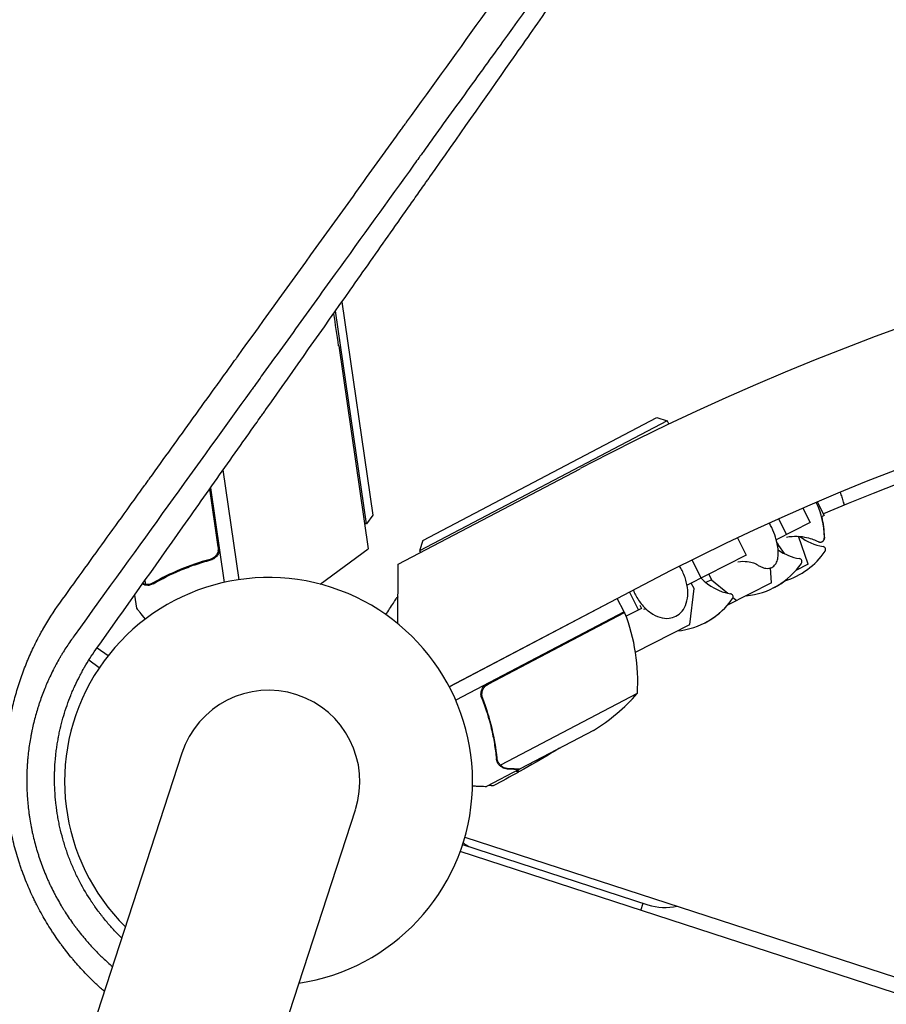
# Model space of a CAD drawing. Units: millimetres. Extents: x -9677 to 9198, y -7721 to 10867.
# Drawn here: x 1219 to 1449, y 6374 to 6635 of the extents above; entities that cross this region are included whole.
import ezdxf

# ---------------------------------------------------------------- set-up
doc = ezdxf.new("R2010")
doc.units = ezdxf.units.MM
doc.header["$LTSCALE"] = 20
doc.linetypes.add('HIDDEN', pattern=[9.525, 6.35, -3.175])
doc.layers.add('2d', color=230, linetype='Continuous')
doc.layers.add('EN-Free_Space_Hatch', color=10, linetype='HIDDEN')

msp = doc.modelspace()

# ---------------------------------------------------------------- hatches: boundary and pattern name
at = {"layer": 'EN-Free_Space_Hatch'}
h = msp.add_hatch(dxfattribs=at)
h.set_pattern_fill('ANSI31', color=256, scale=100)
h.set_pattern_definition([(274.8466, (1313.8, 4770.08), (316.365, 26.825), [])])
edge = h.paths.add_edge_path()
edge.add_arc((1313.8, 4770.08), 500, 0, 360)
edge = h.paths.add_edge_path()
edge.add_line((8543.8, 8048.62), (8043.12, 6651.31))
edge.add_ellipse((6160.34, 7325.96), major_axis=(-2000, 0), ratio=1, start_angle=135.88167, end_angle=160.28619, ccw=False)
edge.add_ellipse((5070.36, 8427.74), major_axis=(-3549.64, 0), ratio=1, start_angle=118.35697, end_angle=135.36203, ccw=False)
edge.add_line((6756.31, 5304.03), (6571.79, 4736.13))
edge.add_ellipse((5620.73, 5045.14), major_axis=(-1000, 0), ratio=1, start_angle=-18, end_angle=162, ccw=False)
edge.add_line((4669.67, 5354.16), (4861.06, 5943.2))
edge.add_ellipse((6784.7, 5318.17), major_axis=(-2022.63, 0), ratio=1, start_angle=308.80332, end_angle=342, ccw=False)
edge.add_ellipse((6457.19, 5725.46), major_axis=(-1500, 0), ratio=1, start_angle=296.98314, end_angle=308.80332, ccw=False)
edge.add_ellipse((5322.87, 7953.31), major_axis=(-1000, 0), ratio=1, start_angle=116.98314, end_angle=160.28619)
edge.add_line((6264.26, 7615.99), (6661.02, 8723.26))
edge.add_ellipse((7602.41, 8385.94), major_axis=(-1000, 0), ratio=1, start_angle=160.28619, end_angle=340.28619, ccw=False)
edge = h.paths.add_edge_path()
edge.add_line((-5683.85, 7547.21), (-4912.9, 6799.3))
edge.add_line((-4912.9, 6799.3), (-4600.6, 6799.3))
edge.add_ellipse((-4600.6, 5799.3), major_axis=(-1000, 0), ratio=1, start_angle=90, end_angle=270, ccw=False)
edge.add_line((-4600.6, 4799.3), (-4912.9, 4799.3))
edge.add_ellipse((-4912.9, 6799.3), major_axis=(-2000, 0), ratio=1, start_angle=45.86954, end_angle=90, ccw=False)
edge.add_line((-6305.49, 5363.79), (-7076.44, 6111.69))
edge.add_ellipse((-6380.15, 6829.45), major_axis=(-1000, 0), ratio=1, start_angle=-134.13046, end_angle=45.86954, ccw=False)
edge = h.paths.add_edge_path()
edge.add_arc((-6137.51, 698.77), 1000, 36, 126)
edge.add_line((-6725.29, 1507.79), (-8215.29, 425.24))
edge.add_arc((-7627.5, -383.77), 1000, 126, 216)
edge.add_line((-8436.52, -971.56), (-8191.94, -1308.19))
edge.add_arc((-7382.92, -720.4), 1000, 216, 306)
edge.add_line((-6795.14, -1529.42), (-5305.14, -446.88))
edge.add_arc((-5892.93, 362.14), 1000, 306, 396)
edge.add_line((-5083.91, 949.93), (-5328.49, 1286.56))

# ---------------------------------------------------------------- linework, layer by layer
at = {"layer": '2d'}
for p, q in [((1304.74, 6560.23), (1312.97, 6503.79)), ((1311.28, 6501.52), (1303.07, 6557.85)), ((1303.92, 6548.64), (1311.76, 6494.85)), ((1390.87, 6528.75), (1325.35, 6494.36)), ((1326.19, 6497.06), (1388.17, 6529.6)), ((1388.17, 6529.6), (1390.87, 6528.75)), ((1390.87, 6528.75), (1391.33, 6527.88)), ((1277.57, 6486.7), (1273.33, 6515.74)), ((1277.57, 6486.7), (1273.34, 6515.75)), ((1319.67, 6490.81), (1367.8, 6516.09)), ((1272.06, 6495.39), (1269.81, 6510.77)), ((1269.98, 6511.01), (1273.63, 6485.98)), ((1249.53, 6507.46), (1249.53, 6507.46)), ((1430.58, 6507.27), (1432.4, 6503.7)), ((1430.59, 6507.27), (1432.41, 6503.7)), ((1426.8, 6505.63), (1428.74, 6501.83)), ((1246.8, 6503.67), (1246.8, 6503.67)), ((1312.97, 6503.79), (1311.28, 6501.52)), ((1428.74, 6501.83), (1419.76, 6497.25)), ((1420.38, 6502.79), (1422.49, 6498.65)), ((1432.41, 6503.7), (1431.76, 6503.37)), ((1311.28, 6501.52), (1310.79, 6501.45)), ((1326.19, 6497.06), (1325.35, 6494.36)), ((1409.49, 6497.78), (1411.82, 6493.21)), ((1428.17, 6490.77), (1425.68, 6498.18)), ((1299.04, 6485.51), (1311.76, 6494.85)), ((1325.35, 6494.36), (1325.58, 6493.92)), ((1419.95, 6496.52), (1420.35, 6495.72)), ((1420.35, 6495.72), (1420.13, 6495.61)), ((1420.35, 6495.72), (1421.85, 6493.61)), ((1268.94, 6491.81), (1270.43, 6492.02)), ((1411.82, 6493.21), (1396.15, 6485.22)), ((1397.42, 6491.94), (1399.87, 6487.12)), ((1319.59, 6475.04), (1319.67, 6490.81)), ((1418.5, 6485.84), (1418.23, 6489.82)), ((1428.17, 6490.77), (1424.93, 6489.11)), ((1424.99, 6489.19), (1425.01, 6489.16)), ((1252.6, 6486.45), (1252.74, 6485.46)), ((1402.64, 6486.7), (1401.14, 6485.94)), ((1401.9, 6488.16), (1402.64, 6486.7)), ((1402.64, 6486.7), (1406.95, 6483.11)), ((1253.75, 6485.24), (1253.75, 6485.24)), ((1384.59, 6485.37), (1333.18, 6458.37)), ((1396.84, 6474.8), (1398, 6484.34)), ((1398, 6484.34), (1397.26, 6485.79)), ((1418.5, 6485.84), (1406.69, 6479.82)), ((1249.87, 6482.6), (1250.37, 6479.19)), ((1333.18, 6458.37), (1377.67, 6481.73)), ((1379.53, 6478.19), (1377.67, 6481.73)), ((1380.86, 6483.42), (1383.28, 6478.67)), ((1408.3, 6481.99), (1409.3, 6481.15)), ((1384.12, 6479.1), (1380, 6477)), ((1383.67, 6479.98), (1384.12, 6479.1)), ((1379.53, 6478.19), (1334.9, 6454.76)), ((1343.45, 6459.02), (1379.62, 6478.01)), ((1382.47, 6467.48), (1396.84, 6474.8)), ((1240.01, 6468.69), (1242.88, 6466.6)), ((1240.53, 6463.37), (1237.77, 6465.38)), ((1342.38, 6454.39), (1341.68, 6455.72)), ((1382.97, 6456.56), (1346.77, 6437.55)), ((1381.22, 6454.61), (1381.21, 6454.65)), ((1371.35, 6446.78), (1351.95, 6436.6)), ((1262.4, 6440.73), (928.04, 5411.69)), ((1346.18, 6438.33), (1346.18, 6438.33)), ((1351.77, 6436.51), (1343.09, 6431.95)), ((1351.77, 6436.51), (1351.71, 6436.61)), ((973.98, 5396.76), (1308.33, 6425.8)), ((1337.31, 6418.49), (2264.66, 6117.18)), ((1336.72, 6416.58), (1385.77, 6400.64)), ((2263.42, 6113.38), (1336.07, 6414.69)), ((1383.9, 6399.15), (1384.51, 6401.05))]:
    msp.add_line(p, q, dxfattribs=at)
for centre, radius, start, end in [((1684.94, 5912.32), 682, 26.28911, 117.71089), ((1685.19, 5913.08), 646.44, 26.28911, 117.71089), ((629.04, 6450.32), 682, 8.28911, 9.01719), ((1684.32, 5910.4), 645, 72.76361, 113.00779), ((1412.49, 6498.04), 20, 359.6817, 27.0794), ((1412.5, 6498.05), 20, 359.6706, 15.463), ((1400.48, 6491.92), 20, 13.586, 29.2264), ((1434.51, 6509.26), 14, 232.5004, 260.3391), ((1428.24, 6506.07), 14, 235.258, 260.3391), ((1416.2, 6505.54), 20, 286.8681, 325.5061), ((1432.03, 6494.67), 0.8, 325.5061, 80.3391), ((1425.76, 6491.48), 0.8, 325.5061, 80.3391), ((1409.93, 6502.35), 20, 275.4348, 325.5061), ((1285.37, 6433.27), 54, 278.5656, 225.4344), ((1410, 6496.77), 14, 223.6015, 260.3391), ((1409.96, 6502.36), 20, 296.9545, 307.0857), ((1391.7, 6493.06), 20, 275.4348, 325.5061), ((1407.52, 6482.18), 0.8, 325.5061, 80.3391), ((1391.75, 6493.09), 20, 296.913, 318.5652), ((1376.89, 6476.76), 3, 21.2272, 24.5088), ((1333.08, 6459.75), 50, 356.3503, 21.2272), ((1285.37, 6433.27), 24.15, 342, 162), ((1345.35, 6489.5), 50, 301.3243, 318.8002), ((1340.43, 6420.63), 5, 224.8567, 252), ((1390.4, 6414.91), 15, 252, 281.9264)]:
    msp.add_arc(centre, radius, start, end, dxfattribs=at)
for points, knots in [([(1230.1, 6480.51), (1234.03, 6485.95), (1237.97, 6491.42), (1243.91, 6499.67), (1246.89, 6503.8), (1250.38, 6508.64), (1252.12, 6511.06), (1253, 6512.27), (1253.43, 6512.87), (1253.65, 6513.18), (1253.76, 6513.33), (1253.81, 6513.39), (1253.84, 6513.44), (1253.86, 6513.46), (1257.71, 6518.81), (1261.57, 6524.16), (1267.38, 6532.22), (1270.29, 6536.26), (1273.7, 6540.98), (1275.41, 6543.35), (1276.26, 6544.53), (1276.69, 6545.12), (1276.9, 6545.42), (1277.01, 6545.57), (1277.05, 6545.63), (1277.08, 6545.67), (1277.1, 6545.69), (1284.48, 6555.93), (1291.91, 6566.23), (1303.11, 6581.77), (1306.86, 6586.96), (1312.49, 6594.77), (1315.31, 6598.68), (1318.6, 6603.25), (1320.25, 6605.53), (1321.08, 6606.67), (1321.49, 6607.25), (1321.7, 6607.53), (1321.8, 6607.67), (1321.85, 6607.75), (1321.87, 6607.78), (1321.89, 6607.8), (1321.89, 6607.81), (1328.91, 6617.53), (1335.94, 6627.29), (1346.53, 6641.96), (1350.06, 6646.86), (1355.37, 6654.21), (1358.02, 6657.89), (1361.12, 6662.18), (1362.67, 6664.33), (1363.44, 6665.4), (1363.83, 6665.94), (1364.02, 6666.2), (1364.12, 6666.34), (1364.16, 6666.4), (1364.19, 6666.43), (1364.2, 6666.45), (1377.44, 6684.81), (1390.71, 6703.19), (1403.91, 6721.48)], [0, 0, 0, 0, 0.0625, 0.0625, 0.09375, 0.109375, 0.117188, 0.121094, 0.123047, 0.124023, 0.124512, 0.124756, 0.124756, 0.125, 0.125, 0.1875, 0.1875, 0.21875, 0.234375, 0.242188, 0.246094, 0.248047, 0.249023, 0.249512, 0.249756, 0.249756, 0.25, 0.25, 0.375, 0.375, 0.4375, 0.4375, 0.46875, 0.484375, 0.492187, 0.496094, 0.498047, 0.499023, 0.499512, 0.499756, 0.499878, 0.499878, 0.5, 0.5, 0.625, 0.625, 0.6875, 0.6875, 0.71875, 0.734375, 0.742187, 0.746094, 0.748047, 0.749023, 0.749512, 0.749756, 0.749756, 0.75, 0.75, 1, 1, 1, 1]), ([(1406.3, 6710.89), (1399.97, 6702.12), (1393.59, 6693.27), (1383.86, 6679.78), (1380.55, 6675.2), (1375.57, 6668.3), (1373.08, 6664.84), (1370.16, 6660.8), (1368.7, 6658.78), (1367.97, 6657.76), (1367.61, 6657.26), (1367.42, 6657), (1367.33, 6656.88), (1367.29, 6656.82), (1367.27, 6656.79), (1367.25, 6656.77), (1360.94, 6648.01), (1354.29, 6638.8), (1343.78, 6624.23), (1340.19, 6619.24), (1334.66, 6611.58), (1332.8, 6608.99), (1329.96, 6605.06), (1328.54, 6603.09), (1326.86, 6600.76), (1326.02, 6599.59), (1325.59, 6599), (1325.38, 6598.71), (1325.28, 6598.56), (1325.23, 6598.5), (1325.2, 6598.46), (1325.18, 6598.43), (1324.76, 6597.85), (1324.35, 6597.28), (1323.94, 6596.71)], [0.0027235, 0.0027235, 0.0027235, 0.0027235, 0.125, 0.125, 0.1875, 0.1875, 0.21875, 0.234375, 0.2421875, 0.2460938, 0.2480469, 0.2490234, 0.2495117, 0.2497559, 0.2497559, 0.25, 0.25, 0.375, 0.375, 0.4375, 0.4375, 0.46875, 0.46875, 0.484375, 0.4921875, 0.4960938, 0.4980469, 0.4990234, 0.4995117, 0.4997559, 0.4997559, 0.5, 0.5, 0.5069318, 0.5069318, 0.5069318, 0.5069318]), ([(1239.65, 6468.18), (1247.49, 6479.23), (1255.16, 6490.06), (1266.41, 6505.96), (1270.12, 6511.2), (1275.62, 6518.98), (1278.35, 6522.85), (1281.52, 6527.32), (1283.09, 6529.55), (1283.88, 6530.66), (1284.27, 6531.22), (1284.47, 6531.5), (1284.56, 6531.63), (1284.61, 6531.69), (1284.63, 6531.73), (1284.65, 6531.75), (1292.3, 6542.58), (1299.73, 6553.12), (1310.58, 6568.51), (1314.15, 6573.58), (1319.42, 6581.07), (1322.04, 6584.8), (1325.06, 6589.09), (1326.57, 6591.23), (1327.32, 6592.3), (1327.69, 6592.83), (1327.88, 6593.1), (1327.97, 6593.23), (1328.01, 6593.29), (1328.04, 6593.33), (1328.05, 6593.34), (1335.42, 6603.83), (1342.57, 6614.01), (1352.98, 6628.86), (1356.4, 6633.74), (1361.45, 6640.96), (1363.95, 6644.55), (1366.85, 6648.69), (1368.28, 6650.74), (1369, 6651.77), (1369.36, 6652.28), (1369.54, 6652.54), (1369.63, 6652.67), (1369.67, 6652.73), (1369.69, 6652.76), (1369.7, 6652.78), (1369.71, 6652.78), (1383.91, 6673.11), (1397.12, 6692.12), (1409.43, 6709.89)], [0, 0, 0, 0, 0.125, 0.125, 0.1875, 0.1875, 0.21875, 0.234375, 0.242188, 0.246094, 0.248047, 0.249023, 0.249512, 0.249756, 0.249756, 0.25, 0.25, 0.375, 0.375, 0.4375, 0.4375, 0.46875, 0.484375, 0.492188, 0.496094, 0.498047, 0.499023, 0.499512, 0.499756, 0.499756, 0.5, 0.5, 0.625, 0.625, 0.6875, 0.6875, 0.71875, 0.734375, 0.742187, 0.746094, 0.748047, 0.749023, 0.749512, 0.749756, 0.749878, 0.749878, 0.75, 0.75, 1, 1, 1, 1]), ([(1323.94, 6596.71), (1316.98, 6587.06), (1309.99, 6577.36), (1299.27, 6562.49), (1295.55, 6557.33), (1289.97, 6549.59), (1287.17, 6545.72), (1283.91, 6541.19), (1282.28, 6538.93), (1281.46, 6537.8), (1281.06, 6537.23), (1280.85, 6536.95), (1280.75, 6536.81), (1280.7, 6536.74), (1280.68, 6536.71), (1280.66, 6536.69), (1280.65, 6536.68), (1273.78, 6527.15), (1266.47, 6517.01), (1250.91, 6495.42), (1242.66, 6483.98), (1233.92, 6471.85)], [0.5069318, 0.5069318, 0.5069318, 0.5069318, 0.625, 0.625, 0.6875, 0.6875, 0.71875, 0.734375, 0.7421875, 0.7460937, 0.7480469, 0.7490234, 0.7495117, 0.7497559, 0.7498779, 0.7498779, 0.75, 0.75, 0.875, 0.875, 1, 1, 1, 1]), ([(1436.65, 6509.83), (1436.8, 6509.41), (1436.95, 6508.99), (1437.23, 6508.13), (1437.37, 6507.69), (1437.59, 6506.97), (1437.66, 6506.68), (1437.74, 6506.4)], [0.0015469, 0.0015469, 0.0015469, 0.0015469, 0.002911662, 0.002911662, 0.004381208, 0.004381208, 0.005335968, 0.005335968, 0.005335968, 0.005335968]), ([(1418.59, 6489.96), (1418.95, 6490.15), (1419.27, 6490.43), (1419.76, 6491.1), (1419.94, 6491.49), (1420.19, 6492.34), (1420.26, 6492.81), (1420.31, 6493.8), (1420.29, 6494.33), (1420.17, 6495.44), (1420.07, 6496.02), (1419.92, 6496.62)], [3.356684, 3.356684, 3.356684, 3.356684, 3.569322, 3.569322, 3.78196, 3.78196, 3.994597, 3.994597, 4.207235, 4.207235, 4.419873, 4.419873, 4.419873, 4.419873]), ([(1422.47, 6497.99), (1423.47, 6498.17), (1424.42, 6498.22), (1426.22, 6498.17), (1427.05, 6498.04), (1428.46, 6497.73), (1429.05, 6497.54), (1430.06, 6497.16), (1430.47, 6496.96), (1430.83, 6496.78)], [4.7568341, 4.7568341, 4.7568341, 4.7568341, 4.7930205, 4.7930205, 4.8333362, 4.8333362, 4.8736519, 4.8736519, 4.9139677, 4.9139677, 4.9139677, 4.9139677]), ([(1430.83, 6496.78), (1430.88, 6496.76), (1430.93, 6496.73), (1431.04, 6496.69), (1431.1, 6496.67), (1431.23, 6496.64), (1431.31, 6496.63), (1431.46, 6496.63), (1431.54, 6496.63), (1431.71, 6496.67), (1431.8, 6496.7), (1431.88, 6496.74)], [1.3692176, 1.3692176, 1.3692176, 1.3692176, 1.4095334, 1.4095334, 1.4498491, 1.4498491, 1.4901648, 1.4901648, 1.5304806, 1.5304806, 1.5707963, 1.5707963, 1.5707963, 1.5707963]), ([(1431.88, 6496.74), (1431.99, 6496.8), (1432.09, 6496.87), (1432.25, 6497.04), (1432.3, 6497.13), (1432.39, 6497.31), (1432.41, 6497.39), (1432.45, 6497.55), (1432.47, 6497.63), (1432.48, 6497.78), (1432.49, 6497.85), (1432.49, 6497.93)], [1.5707963, 1.5707963, 1.5707963, 1.5707963, 1.6263892, 1.6263892, 1.6819821, 1.6819821, 1.737575, 1.737575, 1.7931678, 1.7931678, 1.8487607, 1.8487607, 1.8487607, 1.8487607]), ([(1432.5, 6497.93), (1432.5, 6497.86), (1432.5, 6497.78), (1432.48, 6497.63), (1432.47, 6497.56), (1432.43, 6497.4), (1432.4, 6497.31), (1432.32, 6497.14), (1432.26, 6497.05), (1432.11, 6496.88), (1432.01, 6496.8), (1431.9, 6496.75)], [1.2941474, 1.2941474, 1.2941474, 1.2941474, 1.3494772, 1.3494772, 1.404807, 1.404807, 1.4601368, 1.4601368, 1.5154665, 1.5154665, 1.5707963, 1.5707963, 1.5707963, 1.5707963]), ([(1272.03, 6494.38), (1271.98, 6494.1), (1271.89, 6493.84), (1271.69, 6493.46), (1271.62, 6493.34), (1271.46, 6493.11), (1271.37, 6493), (1271.08, 6492.7), (1270.86, 6492.52), (1270.39, 6492.24), (1270.13, 6492.13), (1269.86, 6492.06)], [0.001013661, 0.001013661, 0.001013661, 0.001013661, 0.001852653, 0.001852653, 0.002272148, 0.002272148, 0.002691644, 0.002691644, 0.003530636, 0.003530636, 0.004369628, 0.004369628, 0.004369628, 0.004369628]), ([(1272.28, 6495.24), (1272.31, 6495.06), (1272.32, 6494.88), (1272.3, 6494.51), (1272.28, 6494.33), (1272.2, 6493.97), (1272.14, 6493.8), (1272, 6493.46), (1271.91, 6493.3), (1271.71, 6492.99), (1271.59, 6492.85), (1271.34, 6492.59), (1271.2, 6492.47), (1270.91, 6492.26), (1270.75, 6492.17), (1270.42, 6492.01), (1270.25, 6491.95), (1270.07, 6491.91)], [0, 0, 0, 0, 0.000547172, 0.000547172, 0.001094344, 0.001094344, 0.001641516, 0.001641516, 0.002188688, 0.002188688, 0.00273586, 0.00273586, 0.003283032, 0.003283032, 0.003830204, 0.003830204, 0.004377377, 0.004377377, 0.004377377, 0.004377377]), ([(1272.03, 6494.38), (1271.98, 6494.1), (1271.89, 6493.84), (1271.69, 6493.46), (1271.62, 6493.34), (1271.46, 6493.11), (1271.37, 6493), (1271.11, 6492.73), (1270.93, 6492.58), (1270.73, 6492.45)], [0.001013661, 0.001013661, 0.001013661, 0.001013661, 0.001852653, 0.001852653, 0.002272148, 0.002272148, 0.002691644, 0.002691644, 0.003402455, 0.003402455, 0.003402455, 0.003402455]), ([(1269.86, 6492.06), (1267.06, 6491.32), (1264.43, 6490.41), (1259.41, 6488.32), (1257.04, 6487.13), (1254.79, 6485.82)], [0, 0, 0, 0, 0.00859307, 0.00859307, 0.01718614, 0.01718614, 0.01718614, 0.01718614]), ([(1254.83, 6485.61), (1257.09, 6486.93), (1259.49, 6488.13), (1263.29, 6489.72), (1264.6, 6490.22), (1266.61, 6490.9), (1267.3, 6491.12), (1268.68, 6491.53), (1269.37, 6491.72), (1270.07, 6491.91)], [0, 0, 0, 0, 0.00869705, 0.00869705, 0.01304558, 0.01304558, 0.01521984, 0.01521984, 0.01739411, 0.01739411, 0.01739411, 0.01739411]), ([(1409.54, 6491.44), (1410.51, 6491.59), (1411.38, 6491.58), (1412.79, 6491.42), (1413.33, 6491.27), (1414.1, 6491.01), (1414.34, 6490.89), (1414.54, 6490.78), (1414.57, 6490.76), (1414.59, 6490.75)], [3.0684808, 3.0684808, 3.0684808, 3.0684808, 3.2030803, 3.2030803, 3.3413697, 3.3413697, 3.4796591, 3.4796591, 3.553588, 3.553588, 3.553588, 3.553588]), ([(1393.16, 6477.01), (1393.8, 6477.34), (1394.37, 6477.8), (1395.31, 6478.97), (1395.68, 6479.69), (1396.2, 6481.3), (1396.33, 6482.22), (1396.33, 6484.14), (1396.2, 6485.16), (1395.68, 6487.18), (1395.29, 6488.18), (1394.6, 6489.53), (1394.38, 6489.92), (1394.14, 6490.29)], [3.471963, 3.471963, 3.471963, 3.471963, 3.764813, 3.764813, 4.069477, 4.069477, 4.392273, 4.392273, 4.722085, 4.722085, 5.052289, 5.052289, 5.19029, 5.19029, 5.19029, 5.19029]), ([(1414.57, 6490.76), (1414.84, 6490.57), (1415.11, 6490.4), (1415.66, 6490.11), (1415.93, 6489.99), (1416.47, 6489.8), (1416.75, 6489.74), (1417.29, 6489.67), (1417.56, 6489.68), (1418.09, 6489.76), (1418.35, 6489.84), (1418.59, 6489.96)], [2.6652367, 2.6652367, 2.6652367, 2.6652367, 2.8035262, 2.8035262, 2.9418156, 2.9418156, 3.080105, 3.080105, 3.2183945, 3.2183945, 3.3566839, 3.3566839, 3.3566839, 3.3566839]), ([(1252.48, 6485.33), (1252.33, 6485.37), (1252.2, 6485.42), (1252.03, 6485.5), (1251.99, 6485.52), (1251.95, 6485.53)], [0, 0, 0, 0, 0.25, 0.25, 0.3217418, 0.3217418, 0.3217418, 0.3217418]), ([(1253.39, 6485.21), (1253.19, 6485.2), (1253.01, 6485.22), (1252.7, 6485.27), (1252.57, 6485.3), (1252.48, 6485.33)], [0.000526185, 0.000526185, 0.000526185, 0.000526185, 0.001315456, 0.001315456, 0.002104727, 0.002104727, 0.002104727, 0.002104727]), ([(1253.39, 6485.21), (1253.19, 6485.2), (1253.01, 6485.22), (1252.75, 6485.26), (1252.66, 6485.28), (1252.58, 6485.3)], [0.000526185, 0.000526185, 0.000526185, 0.000526185, 0.001315456, 0.001315456, 0.001853172, 0.001853172, 0.001853172, 0.001853172]), ([(1253.69, 6485.44), (1253.53, 6485.42), (1253.37, 6485.41), (1253.06, 6485.42), (1252.9, 6485.43), (1252.74, 6485.46)], [0.001328787, 0.001328787, 0.001328787, 0.001328787, 0.001872455, 0.001872455, 0.002416124, 0.002416124, 0.002416124, 0.002416124]), ([(1381.88, 6483.95), (1382.05, 6483.51), (1382.25, 6483.07), (1382.96, 6481.7), (1383.56, 6480.8), (1384.91, 6479.22), (1385.66, 6478.53), (1387.25, 6477.41), (1388.09, 6476.99), (1389.76, 6476.49), (1390.6, 6476.4), (1392.02, 6476.56), (1392.62, 6476.73), (1393.16, 6477.01)], [1.762168, 1.762168, 1.762168, 1.762168, 1.910696, 1.910696, 2.240581, 2.240581, 2.570811, 2.570811, 2.900481, 2.900481, 3.22214, 3.22214, 3.471963, 3.471963, 3.471963, 3.471963]), ([(1316.42, 6477.45), (1316.76, 6477.98), (1317.09, 6478.48), (1317.77, 6479.53), (1318.11, 6480.06), (1318.55, 6480.74), (1318.69, 6480.95), (1318.92, 6481.31), (1319.02, 6481.47), (1319.19, 6481.72), (1319.26, 6481.82), (1319.32, 6481.93), (1319.34, 6481.95), (1319.37, 6481.99), (1319.37, 6482), (1319.38, 6482.02), (1319.39, 6482.03), (1319.4, 6482.04), (1319.4, 6482.05), (1319.4, 6482.05)], [0.00451475, 0.00451475, 0.00451475, 0.00451475, 0.00757315, 0.00757315, 0.01135972, 0.01135972, 0.013253, 0.013253, 0.01514629, 0.01514629, 0.01703958, 0.01703958, 0.01798622, 0.01798622, 0.01893286, 0.01893286, 0.02271944, 0.02271944, 0.03029258, 0.03029258, 0.03029258, 0.03029258]), ([(1216.18, 6445.09), (1216.25, 6445.61), (1216.37, 6446.51), (1216.53, 6447.59), (1216.64, 6448.25), (1216.69, 6448.54), (1216.72, 6448.72), (1216.74, 6448.82), (1216.89, 6449.66), (1217.1, 6450.77), (1217.38, 6452.06), (1217.53, 6452.71), (1217.59, 6452.98), (1217.63, 6453.17), (1217.65, 6453.26), (1217.85, 6454.08), (1218.12, 6455.16), (1218.47, 6456.42), (1218.65, 6457.04), (1218.74, 6457.36), (1218.78, 6457.49), (1218.81, 6457.58), (1218.82, 6457.62), (1219.25, 6459.06), (1219.71, 6460.44), (1220.45, 6462.49), (1220.84, 6463.5), (1221.32, 6464.68), (1221.56, 6465.27), (1221.69, 6465.56), (1221.74, 6465.69), (1221.78, 6465.77), (1221.79, 6465.82), (1222.37, 6467.16), (1222.96, 6468.45), (1223.91, 6470.36), (1224.4, 6471.3), (1224.99, 6472.4), (1225.29, 6472.95), (1225.45, 6473.22), (1225.51, 6473.33), (1225.55, 6473.41), (1225.58, 6473.45), (1226.97, 6475.91), (1228.47, 6478.25), (1230.1, 6480.51)], [0.7236899, 0.7236899, 0.7236899, 0.7236899, 0.734375, 0.7421875, 0.7460938, 0.7480469, 0.7480469, 0.75, 0.75, 0.765625, 0.7734375, 0.7773438, 0.7792969, 0.7792969, 0.78125, 0.78125, 0.796875, 0.8046875, 0.8085938, 0.8105469, 0.8115234, 0.8115234, 0.8125, 0.8125, 0.84375, 0.84375, 0.859375, 0.8671875, 0.8710937, 0.8730469, 0.8740234, 0.8740234, 0.875, 0.875, 0.90625, 0.90625, 0.921875, 0.9296875, 0.9335937, 0.9355469, 0.9365234, 0.9365234, 0.9375, 0.9375, 1, 1, 1, 1]), ([(1250.37, 6479.19), (1250.37, 6479.19), (1250.45, 6479.1), (1250.68, 6478.8), (1250.77, 6478.68), (1250.95, 6478.46), (1251.04, 6478.34), (1251.15, 6478.21), (1251.22, 6478.12), (1251.26, 6478.07), (1251.66, 6477.57), (1252.12, 6476.98), (1252.69, 6476.26)], [0.5, 0.5, 0.5, 0.5, 0.625, 0.625, 0.6875, 0.6875, 0.71875, 0.734375, 0.734375, 0.75, 0.75, 0.8964562, 0.8964562, 0.8964562, 0.8964562]), ([(1233.92, 6471.85), (1233.26, 6470.95), (1232.6, 6470), (1231.63, 6468.52), (1231.31, 6468.02), (1230.83, 6467.24), (1230.59, 6466.85), (1230.32, 6466.39), (1230.19, 6466.16), (1230.13, 6466.06), (1230.09, 6465.99), (1230.07, 6465.96), (1229.75, 6465.41), (1229.46, 6464.89), (1229.03, 6464.1), (1228.82, 6463.7), (1228.57, 6463.23), (1228.45, 6462.99), (1228.39, 6462.87), (1228.36, 6462.81), (1228.35, 6462.79), (1228.34, 6462.77), (1228.34, 6462.76), (1228.02, 6462.14), (1227.74, 6461.56), (1227.35, 6460.74), (1227.23, 6460.47), (1227.05, 6460.09), (1226.97, 6459.9), (1226.87, 6459.68), (1226.83, 6459.57), (1226.81, 6459.53), (1226.79, 6459.5), (1226.79, 6459.49), (1226.32, 6458.41), (1225.87, 6457.31), (1225.22, 6455.57), (1225.01, 6454.98), (1224.7, 6454.08), (1224.55, 6453.62), (1224.38, 6453.07), (1224.29, 6452.8), (1224.25, 6452.68), (1224.23, 6452.6), (1224.22, 6452.56), (1223.83, 6451.32), (1223.49, 6450.09), (1223.04, 6448.22), (1222.9, 6447.6), (1222.7, 6446.66), (1222.6, 6446.19), (1222.49, 6445.64), (1222.45, 6445.4), (1222.42, 6445.24), (1222.41, 6445.16), (1222.17, 6443.85), (1221.97, 6442.58), (1221.74, 6440.64), (1221.64, 6439.67), (1221.55, 6438.67), (1221.51, 6438.01), (1221.48, 6437.67), (1221.38, 6435.98), (1221.35, 6434.63), (1221.35, 6432.62), (1221.37, 6431.95), (1221.41, 6430.63), (1221.44, 6429.97), (1221.57, 6427.99), (1221.7, 6426.66), (1221.91, 6424.96), (1221.96, 6424.62), (1222.06, 6423.94), (1222.11, 6423.6), (1222.27, 6422.6), (1222.45, 6421.6), (1222.65, 6420.6), (1222.78, 6419.95), (1222.86, 6419.61), (1223.08, 6418.61), (1223.4, 6417.28), (1223.86, 6415.63), (1224.21, 6414.48), (1224.36, 6413.99), (1224.47, 6413.66), (1224.52, 6413.49), (1225, 6412.03), (1225.47, 6410.74), (1226.22, 6408.85), (1226.62, 6407.9), (1227.1, 6406.82), (1227.35, 6406.28), (1227.46, 6406.05), (1227.53, 6405.89), (1227.57, 6405.82), (1227.89, 6405.13), (1228.34, 6404.23), (1228.88, 6403.19), (1229.16, 6402.66), (1229.31, 6402.41), (1229.38, 6402.28), (1229.41, 6402.22), (1229.43, 6402.18), (1229.44, 6402.17), (1229.8, 6401.52), (1230.15, 6400.91), (1230.66, 6400.05), (1230.92, 6399.62), (1231.22, 6399.14), (1231.37, 6398.91), (1231.43, 6398.81), (1231.47, 6398.74), (1231.49, 6398.71), (1232.22, 6397.57), (1232.98, 6396.46), (1233.88, 6395.22), (1234, 6395.06), (1234.11, 6394.91), (1234.14, 6394.87), (1234.15, 6394.86), (1234.18, 6394.81), (1234.25, 6394.72), (1234.49, 6394.4), (1234.73, 6394.09), (1235.31, 6393.34), (1235.72, 6392.82), (1236.39, 6392.01), (1236.62, 6391.74), (1236.89, 6391.42), (1236.92, 6391.39), (1236.96, 6391.34), (1236.97, 6391.32), (1237, 6391.29), (1237.06, 6391.22), (1237.23, 6391.03), (1237.79, 6390.38), (1238.75, 6389.32), (1239.88, 6388.15), (1240.7, 6387.33), (1241.12, 6386.92), (1241.33, 6386.72), (1241.44, 6386.62), (1241.49, 6386.57), (1241.52, 6386.55), (1241.53, 6386.53), (1242.35, 6385.76), (1243.18, 6385), (1244.05, 6384.26)], [0, 0, 0, 0, 0.03125, 0.03125, 0.046875, 0.046875, 0.0546875, 0.0585937, 0.0605469, 0.0615234, 0.0615234, 0.0625, 0.0625, 0.078125, 0.078125, 0.0859375, 0.0898437, 0.0917969, 0.0927734, 0.0932617, 0.0935059, 0.0935059, 0.09375, 0.09375, 0.109375, 0.109375, 0.1171875, 0.1171875, 0.1210937, 0.1230469, 0.1240234, 0.1245117, 0.1245117, 0.125, 0.125, 0.15625, 0.15625, 0.171875, 0.171875, 0.1796875, 0.1835937, 0.1855469, 0.1865234, 0.1865234, 0.1875, 0.1875, 0.21875, 0.21875, 0.234375, 0.234375, 0.2421875, 0.2460937, 0.2480469, 0.2480469, 0.25, 0.25, 0.28125, 0.28125, 0.296875, 0.3046875, 0.3046875, 0.3125, 0.3125, 0.34375, 0.34375, 0.359375, 0.359375, 0.375, 0.375, 0.40625, 0.40625, 0.4140625, 0.4140625, 0.421875, 0.421875, 0.4375, 0.4453125, 0.4453125, 0.453125, 0.453125, 0.46875, 0.484375, 0.4921875, 0.4960937, 0.4960937, 0.5, 0.5, 0.53125, 0.53125, 0.546875, 0.5546875, 0.5585937, 0.5605469, 0.5605469, 0.5625, 0.5625, 0.578125, 0.5859375, 0.5898437, 0.5917969, 0.5927734, 0.5932617, 0.5932617, 0.59375, 0.59375, 0.609375, 0.609375, 0.6171875, 0.6210937, 0.6230469, 0.6240234, 0.6240234, 0.625, 0.625, 0.65625, 0.65625, 0.6601562, 0.6606445, 0.6606445, 0.6611328, 0.6611328, 0.6621094, 0.6640625, 0.671875, 0.671875, 0.6875, 0.6875, 0.6953125, 0.6953125, 0.6962891, 0.6962891, 0.6967773, 0.6967773, 0.6972656, 0.6992187, 0.703125, 0.71875, 0.734375, 0.7421875, 0.7460937, 0.7480469, 0.7490234, 0.7495117, 0.7495117, 0.75, 0.75, 0.7781128, 0.7781128, 0.7781128, 0.7781128]), ([(1246.5, 6391.81), (1246.47, 6391.84), (1246.43, 6391.87), (1246.31, 6391.99), (1246.22, 6392.08), (1245.43, 6392.86), (1244.74, 6393.58), (1243.74, 6394.68), (1243.41, 6395.05), (1242.76, 6395.8), (1242.44, 6396.18), (1241.81, 6396.95), (1241.49, 6397.34), (1241.03, 6397.94), (1240.79, 6398.24), (1240.53, 6398.59), (1240.41, 6398.75), (1240.34, 6398.85), (1240.3, 6398.9), (1239.95, 6399.37), (1239.65, 6399.79), (1239.21, 6400.41), (1239, 6400.72), (1238.76, 6401.08), (1238.64, 6401.26), (1238.58, 6401.34), (1238.55, 6401.39), (1238.53, 6401.41), (1237.38, 6403.15), (1236.34, 6404.9), (1234.93, 6407.61), (1234.26, 6408.98), (1233.64, 6410.38), (1233.24, 6411.32), (1233.04, 6411.79), (1232.48, 6413.21), (1232.12, 6414.18), (1231.63, 6415.64), (1231.47, 6416.13), (1231.17, 6417.12), (1230.73, 6418.6), (1230.23, 6420.58), (1229.86, 6422.33), (1229.72, 6423.08), (1229.63, 6423.58), (1229.58, 6423.83), (1229.37, 6425.08), (1229.15, 6426.58), (1228.97, 6428.37), (1228.89, 6429.26), (1228.86, 6429.65), (1228.85, 6429.84), (1228.84, 6429.91), (1228.84, 6430), (1228.83, 6430.04), (1228.83, 6430.1), (1228.83, 6430.13), (1228.76, 6431.15), (1228.72, 6432.15), (1228.7, 6433.66), (1228.7, 6434.17), (1228.71, 6434.94), (1228.72, 6435.32), (1228.73, 6435.77), (1228.74, 6436), (1228.74, 6436.1), (1228.74, 6436.16), (1228.74, 6436.19), (1228.78, 6437.22), (1228.85, 6438.21), (1228.98, 6439.69), (1229.05, 6440.43), (1229.14, 6441.17), (1229.2, 6441.66), (1229.24, 6441.9), (1229.34, 6442.63), (1229.41, 6443.12), (1229.53, 6443.85), (1229.58, 6444.09), (1229.64, 6444.45), (1229.67, 6444.63), (1229.71, 6444.85), (1229.73, 6444.94), (1229.74, 6445), (1229.75, 6445.03), (1229.84, 6445.52), (1229.94, 6445.99), (1230.09, 6446.71), (1230.18, 6447.08), (1230.28, 6447.5), (1230.33, 6447.72), (1230.35, 6447.81), (1230.36, 6447.87), (1230.37, 6447.91), (1230.61, 6448.87), (1230.86, 6449.8), (1231.4, 6451.62), (1231.69, 6452.53), (1232.32, 6454.31), (1232.65, 6455.2), (1233.18, 6456.51), (1233.36, 6456.95), (1233.64, 6457.6), (1233.79, 6457.92), (1233.96, 6458.3), (1234.04, 6458.48), (1234.09, 6458.58), (1234.1, 6458.62), (1234.12, 6458.64), (1234.12, 6458.66), (1234.5, 6459.47), (1234.89, 6460.28), (1235.53, 6461.5), (1235.75, 6461.91), (1236.09, 6462.53), (1236.26, 6462.84), (1236.47, 6463.21), (1236.57, 6463.39), (1236.63, 6463.48), (1236.65, 6463.52), (1236.66, 6463.55), (1236.67, 6463.56), (1237.54, 6465.05), (1238.52, 6466.6), (1239.65, 6468.18)], [0.1195196, 0.1195196, 0.1195196, 0.1195196, 0.1210938, 0.1210938, 0.125, 0.125, 0.15625, 0.15625, 0.171875, 0.171875, 0.1875, 0.1875, 0.203125, 0.203125, 0.2109375, 0.2148438, 0.2167969, 0.2167969, 0.21875, 0.21875, 0.234375, 0.234375, 0.2421875, 0.2460938, 0.2480469, 0.2490234, 0.2490234, 0.25, 0.25, 0.3125, 0.3125, 0.34375, 0.359375, 0.359375, 0.375, 0.375, 0.40625, 0.40625, 0.421875, 0.421875, 0.4375, 0.46875, 0.484375, 0.4921875, 0.4921875, 0.5, 0.5, 0.53125, 0.546875, 0.5546875, 0.5585937, 0.5585937, 0.5605469, 0.5605469, 0.5615234, 0.5615234, 0.5625, 0.5625, 0.59375, 0.59375, 0.609375, 0.609375, 0.6171875, 0.6210937, 0.6230469, 0.6240234, 0.6240234, 0.625, 0.625, 0.65625, 0.65625, 0.671875, 0.6796875, 0.6796875, 0.6875, 0.6875, 0.703125, 0.703125, 0.7109375, 0.7109375, 0.7148437, 0.7167969, 0.7177734, 0.7177734, 0.71875, 0.71875, 0.734375, 0.734375, 0.7421875, 0.7460937, 0.7480469, 0.7490234, 0.7490234, 0.75, 0.75, 0.78125, 0.78125, 0.8125, 0.8125, 0.84375, 0.84375, 0.859375, 0.859375, 0.8671875, 0.8710937, 0.8730469, 0.8740234, 0.8745117, 0.8745117, 0.875, 0.875, 0.90625, 0.90625, 0.921875, 0.921875, 0.9296875, 0.9335937, 0.9355469, 0.9365234, 0.9370117, 0.9370117, 0.9375, 0.9375, 1, 1, 1, 1]), ([(1341.79, 6455.36), (1341.73, 6455.53), (1341.68, 6455.7), (1341.61, 6456.06), (1341.59, 6456.24), (1341.59, 6456.61), (1341.6, 6456.79), (1341.66, 6457.15), (1341.71, 6457.32), (1341.84, 6457.67), (1341.92, 6457.83), (1342.1, 6458.14), (1342.21, 6458.3), (1342.45, 6458.57), (1342.59, 6458.7), (1342.87, 6458.92), (1343.03, 6459.02), (1343.19, 6459.11)], [0, 0, 0, 0, 0.000547232, 0.000547232, 0.001094464, 0.001094464, 0.001641696, 0.001641696, 0.002188928, 0.002188928, 0.002736159, 0.002736159, 0.003283391, 0.003283391, 0.003830623, 0.003830623, 0.004377855, 0.004377855, 0.004377855, 0.004377855]), ([(1342.04, 6455.27), (1341.94, 6455.54), (1341.88, 6455.81), (1341.84, 6456.22), (1341.84, 6456.36), (1341.85, 6456.64), (1341.87, 6456.78), (1341.94, 6457.19), (1342.04, 6457.46), (1342.22, 6457.84), (1342.29, 6457.96), (1342.46, 6458.19), (1342.54, 6458.3), (1342.64, 6458.4)], [0, 0, 0, 0, 0.000839577, 0.000839577, 0.001259366, 0.001259366, 0.001679155, 0.001679155, 0.002518732, 0.002518732, 0.002938521, 0.002938521, 0.00335831, 0.00335831, 0.00335831, 0.00335831]), ([(1341.84, 6456.21), (1341.84, 6456.31), (1341.84, 6456.41), (1341.85, 6456.64), (1341.87, 6456.78), (1341.94, 6457.19), (1342.04, 6457.46), (1342.22, 6457.84), (1342.29, 6457.96), (1342.46, 6458.19), (1342.54, 6458.3), (1342.64, 6458.4)], [0.000970326, 0.000970326, 0.000970326, 0.000970326, 0.001259366, 0.001259366, 0.001679155, 0.001679155, 0.002518732, 0.002518732, 0.002938521, 0.002938521, 0.00335831, 0.00335831, 0.00335831, 0.00335831]), ([(1341.79, 6455.36), (1342.84, 6452.68), (1343.68, 6450), (1344.48, 6446.64), (1344.62, 6445.97), (1344.9, 6444.63), (1345.02, 6443.96), (1345.35, 6441.95), (1345.53, 6440.64), (1345.66, 6439.33)], [0.00267622, 0.00267622, 0.00267622, 0.00267622, 0.01136401, 0.01136401, 0.01353595, 0.01353595, 0.0157079, 0.0157079, 0.0200518, 0.0200518, 0.0200518, 0.0200518]), ([(1345.85, 6439.42), (1345.59, 6442.01), (1345.16, 6444.63), (1343.9, 6449.92), (1343.09, 6452.58), (1342.04, 6455.27)], [0, 0, 0, 0, 0.00859307, 0.00859307, 0.01718614, 0.01718614, 0.01718614, 0.01718614]), ([(1381.22, 6454.61), (1381.22, 6454.61), (1381.22, 6454.61), (1381.22, 6454.61), (1381.22, 6454.61), (1381.2, 6454.59), (1381.18, 6454.58), (1381.15, 6454.57), (1381.14, 6454.57), (1381.14, 6454.57)], [0.133736332, 0.133736332, 0.133736332, 0.133736332, 0.133759446, 0.133759446, 0.13515596, 0.13515596, 0.136552475, 0.136552475, 0.136832808, 0.136832808, 0.136832808, 0.136832808]), ([(1381.2, 6454.6), (1381.19, 6454.59), (1381.18, 6454.58), (1381.15, 6454.57), (1381.14, 6454.57), (1381.14, 6454.57)], [0.135288731, 0.135288731, 0.135288731, 0.135288731, 0.136552475, 0.136552475, 0.136832808, 0.136832808, 0.136832808, 0.136832808]), ([(1381.22, 6454.61), (1381.22, 6454.61), (1381.22, 6454.61), (1381.22, 6454.61), (1381.22, 6454.61), (1381.22, 6454.61)], [0.133736827, 0.133736827, 0.133736827, 0.133736827, 0.133759446, 0.133759446, 0.1344924863, 0.1344924863, 0.1344924863, 0.1344924863]), ([(1241.91, 6377.66), (1241.57, 6377.96), (1240.96, 6378.5), (1240.22, 6379.18), (1239.74, 6379.63), (1239.54, 6379.82), (1239.4, 6379.95), (1239.34, 6380.01), (1238.17, 6381.13), (1237.1, 6382.22), (1235.55, 6383.9), (1234.78, 6384.74), (1233.91, 6385.76), (1233.48, 6386.27), (1233.3, 6386.49), (1233.18, 6386.63), (1233.12, 6386.71), (1232.56, 6387.38), (1231.84, 6388.29), (1231.01, 6389.38), (1230.6, 6389.93), (1230.43, 6390.17), (1230.32, 6390.33), (1230.26, 6390.41), (1229.73, 6391.13), (1229.05, 6392.1), (1228.29, 6393.25), (1227.96, 6393.74), (1227.75, 6394.08), (1227.65, 6394.24), (1226.69, 6395.75), (1225.88, 6397.11), (1224.74, 6399.18), (1224.19, 6400.23), (1223.57, 6401.46), (1223.31, 6402), (1223.14, 6402.35), (1223.05, 6402.53), (1222.28, 6404.15), (1221.65, 6405.62), (1220.76, 6407.85), (1220.33, 6408.97), (1219.93, 6410.1), (1219.67, 6410.86), (1219.54, 6411.24), (1218.91, 6413.15), (1218.46, 6414.7), (1217.85, 6417.03), (1217.57, 6418.2), (1217.27, 6419.57), (1217.13, 6420.26), (1217.07, 6420.55), (1217.03, 6420.75), (1217.01, 6420.85), (1216.69, 6422.5), (1216.44, 6424.06), (1216.13, 6426.42), (1216, 6427.6), (1215.87, 6428.99), (1215.82, 6429.58), (1215.79, 6429.98), (1215.78, 6430.18), (1215.71, 6431.17), (1215.65, 6432.35), (1215.61, 6433.74), (1215.6, 6434.43), (1215.59, 6434.73), (1215.59, 6434.92), (1215.59, 6435.03), (1215.59, 6435.91), (1215.6, 6437.08), (1215.64, 6438.44), (1215.67, 6439.12), (1215.69, 6439.41), (1215.7, 6439.61), (1215.7, 6439.71), (1215.79, 6441.33), (1215.92, 6442.86), (1216.12, 6444.61), (1216.15, 6444.85), (1216.18, 6445.09)], [0.225108, 0.225108, 0.225108, 0.225108, 0.234375, 0.2421875, 0.2460938, 0.2480469, 0.2480469, 0.25, 0.25, 0.28125, 0.28125, 0.296875, 0.3046875, 0.3085938, 0.3105469, 0.3105469, 0.3125, 0.3125, 0.328125, 0.3359375, 0.3398438, 0.3417969, 0.3417969, 0.34375, 0.34375, 0.359375, 0.3671875, 0.3710938, 0.3710938, 0.375, 0.375, 0.40625, 0.40625, 0.421875, 0.4296875, 0.4335938, 0.4335938, 0.4375, 0.4375, 0.46875, 0.46875, 0.484375, 0.4921875, 0.4921875, 0.5, 0.5, 0.53125, 0.53125, 0.546875, 0.5546875, 0.5585938, 0.5605469, 0.5605469, 0.5625, 0.5625, 0.59375, 0.59375, 0.609375, 0.6171875, 0.6210938, 0.6210938, 0.625, 0.625, 0.640625, 0.6484375, 0.6523438, 0.6542969, 0.6542969, 0.65625, 0.65625, 0.671875, 0.6796875, 0.6835938, 0.6855469, 0.6855469, 0.6875, 0.6875, 0.71875, 0.71875, 0.7236899, 0.7236899, 0.7236899, 0.7236899]), ([(1362.38, 6442.08), (1361.74, 6441.69), (1361.1, 6441.3), (1357.6, 6439.19), (1354.72, 6437.52), (1351.8, 6435.9)], [22.635482, 22.635482, 22.635482, 22.635482, 24.8841, 24.8841, 34.885435, 34.885435, 34.885435, 34.885435]), ([(1346.81, 6437.26), (1346.76, 6437.3), (1346.7, 6437.35), (1346.57, 6437.46), (1346.5, 6437.53), (1346.35, 6437.7), (1346.28, 6437.79), (1346.13, 6438), (1346.05, 6438.12), (1345.99, 6438.25)], [0, 0, 0, 0, 0.00051115, 0.00051115, 0.001022301, 0.001022301, 0.001533451, 0.001533451, 0.002044601, 0.002044601, 0.002044601, 0.002044601]), ([(1348.53, 6436.64), (1348.37, 6436.64), (1348.21, 6436.66), (1347.97, 6436.71), (1347.89, 6436.73), (1347.77, 6436.76), (1347.72, 6436.78), (1347.65, 6436.8), (1347.61, 6436.82), (1347.6, 6436.82), (1347.59, 6436.83), (1347.58, 6436.83), (1347.3, 6436.94), (1347.05, 6437.08), (1346.81, 6437.26)], [0, 0, 0, 0, 0.25, 0.25, 0.375, 0.375, 0.4375, 0.46875, 0.484375, 0.492187, 0.492187, 0.5, 0.5, 1, 1, 1, 1]), ([(1347.09, 6437.29), (1347.31, 6437.13), (1347.55, 6437), (1347.95, 6436.86), (1348.09, 6436.82), (1348.39, 6436.76), (1348.55, 6436.74), (1348.72, 6436.73)], [0, 0, 0, 0, 0.00218234, 0.00218234, 0.003273511, 0.003273511, 0.004364681, 0.004364681, 0.004364681, 0.004364681]), ([(1348.53, 6436.64), (1348.37, 6436.64), (1348.21, 6436.66), (1347.97, 6436.71), (1347.89, 6436.73), (1347.77, 6436.76), (1347.72, 6436.78), (1347.65, 6436.8), (1347.61, 6436.82), (1347.6, 6436.82), (1347.59, 6436.83), (1347.58, 6436.83), (1347.56, 6436.84), (1347.55, 6436.84), (1347.53, 6436.85)], [0, 0, 0, 0, 0.25, 0.25, 0.375, 0.375, 0.4375, 0.46875, 0.484375, 0.4921875, 0.4921875, 0.5, 0.5, 0.5253358, 0.5253358, 0.5253358, 0.5253358]), ([(1348.72, 6436.73), (1349.55, 6436.69), (1350.24, 6436.67), (1351.33, 6436.62), (1351.72, 6436.61), (1351.95, 6436.6)], [0, 0, 0, 0, 0.00517024, 0.00517024, 0.01034048, 0.01034048, 0.01034048, 0.01034048]), ([(1351.55, 6435.75), (1351.55, 6435.75), (1351.55, 6435.76), (1351.54, 6435.76), (1351.54, 6435.76), (1351.52, 6435.76), (1351.52, 6435.77), (1351.5, 6435.77), (1351.5, 6435.77), (1351.49, 6435.77), (1351.49, 6435.78), (1351.43, 6435.79), (1351.3, 6435.84), (1351, 6435.93), (1350.9, 6435.96), (1350.8, 6436)], [0.0274582, 0.0274582, 0.0274582, 0.0274582, 0.03088331, 0.03088331, 0.03430842, 0.03430842, 0.03602097, 0.03602097, 0.03687725, 0.03687725, 0.03773353, 0.03773353, 0.04115863, 0.04115863, 0.04241883, 0.04241883, 0.04241883, 0.04241883]), ([(1351.8, 6435.9), (1351.8, 6435.9), (1351.8, 6435.9), (1351.79, 6435.9), (1351.79, 6435.9), (1351.77, 6435.91), (1351.77, 6435.91), (1351.76, 6435.91), (1351.75, 6435.91), (1351.74, 6435.92), (1351.74, 6435.92), (1351.68, 6435.94), (1351.54, 6435.98), (1351.24, 6436.08), (1351.16, 6436.11), (1351.06, 6436.14)], [0.02748902, 0.02748902, 0.02748902, 0.02748902, 0.03088582, 0.03088582, 0.03431758, 0.03431758, 0.03603346, 0.03603346, 0.0368914, 0.0368914, 0.03774934, 0.03774934, 0.0411811, 0.0411811, 0.0423389, 0.0423389, 0.0423389, 0.0423389]), ([(1339.35, 6432.1), (1339.49, 6432.09), (1339.62, 6432.09), (1340.12, 6432.07), (1340.45, 6432.06), (1340.92, 6432.04), (1341.14, 6432.03), (1341.34, 6432.02), (1341.47, 6432.02), (1341.53, 6432.01), (1342.59, 6431.97), (1343.09, 6431.95), (1343.09, 6431.95)], [0.103545, 0.103545, 0.103545, 0.103545, 0.125, 0.125, 0.1875, 0.1875, 0.21875, 0.234375, 0.234375, 0.25, 0.25, 0.5, 0.5, 0.5, 0.5]), ([(1344.84, 6432.13), (1344.84, 6432.13), (1344.83, 6432.13), (1344.81, 6432.13), (1344.8, 6432.13), (1344.78, 6432.14), (1344.77, 6432.14), (1344.72, 6432.14), (1344.65, 6432.14), (1344.55, 6432.15), (1344.43, 6432.15), (1344.35, 6432.16), (1344.08, 6432.17), (1343.84, 6432.18), (1343.57, 6432.2)], [0.03029254, 0.03029254, 0.03029254, 0.03029254, 0.03788491, 0.03788491, 0.0416811, 0.0416811, 0.04263015, 0.04263015, 0.0435792, 0.04452824, 0.04452824, 0.04547729, 0.04547729, 0.04779884, 0.04779884, 0.04779884, 0.04779884])]:
    msp.add_open_spline(points, degree=3, knots=knots, dxfattribs=at)
for points in [[(1437.52, 6507.2), (1437.6, 6506.93), (1437.67, 6506.67), (1437.74, 6506.4)], [(1437.52, 6507.2), (1437.6, 6506.93), (1437.67, 6506.67), (1437.74, 6506.4)], [(1437.52, 6507.2), (1437.6, 6506.93), (1437.67, 6506.67), (1437.74, 6506.4)], [(1431.9, 6496.75), (1431.89, 6496.75), (1431.89, 6496.74), (1431.89, 6496.74)], [(1272.03, 6494.38), (1272.1, 6494.71), (1272.11, 6495.05), (1272.06, 6495.39)], [(1252.05, 6485.68), (1252.15, 6485.63), (1252.24, 6485.6), (1252.34, 6485.57)], [(1252.74, 6485.46), (1252.6, 6485.49), (1252.47, 6485.52), (1252.34, 6485.57)], [(1253.39, 6485.21), (1253.51, 6485.21), (1253.63, 6485.22), (1253.75, 6485.24)], [(1253.69, 6485.44), (1253.7, 6485.44), (1253.7, 6485.44), (1253.71, 6485.44)], [(1253.72, 6485.45), (1253.71, 6485.45), (1253.71, 6485.44), (1253.71, 6485.44)], [(1254.79, 6485.82), (1254.45, 6485.62), (1254.09, 6485.5), (1253.72, 6485.45)], [(1253.82, 6485.25), (1253.8, 6485.24), (1253.78, 6485.24), (1253.75, 6485.24)], [(1254.83, 6485.61), (1254.51, 6485.43), (1254.17, 6485.31), (1253.82, 6485.25)], [(1319.63, 6482.16), (1319.55, 6482.12), (1319.48, 6482.09), (1319.4, 6482.05)], [(1384.71, 6478.93), (1384.91, 6478.95), (1385.1, 6478.95), (1385.25, 6478.94)], [(1360.52, 6472.72), (1360.52, 6472.73), (1360.51, 6472.73), (1360.51, 6472.73)], [(1362.59, 6469.07), (1362.55, 6469.12), (1362.52, 6469.18), (1362.48, 6469.24)], [(1345.51, 6464.85), (1345.51, 6464.85), (1345.51, 6464.84), (1345.51, 6464.84)], [(1345.68, 6464.94), (1345.68, 6464.94), (1345.68, 6464.94), (1345.69, 6464.94)], [(1347.24, 6461.23), (1347.27, 6461.17), (1347.29, 6461.11), (1347.32, 6461.05)], [(1347.42, 6461.33), (1347.44, 6461.27), (1347.47, 6461.21), (1347.5, 6461.14)], [(1342.64, 6458.4), (1342.87, 6458.65), (1343.14, 6458.86), (1343.45, 6459.02)], [(1381.21, 6454.6), (1381.16, 6454.57), (1381.11, 6454.53), (1381.06, 6454.49)], [(1381.22, 6454.61), (1381.22, 6454.61), (1381.22, 6454.61), (1381.22, 6454.61)], [(1345.96, 6438.3), (1345.8, 6438.62), (1345.7, 6438.97), (1345.66, 6439.33)], [(1345.97, 6438.84), (1345.91, 6439.03), (1345.87, 6439.22), (1345.85, 6439.42)], [(1345.99, 6438.25), (1345.98, 6438.26), (1345.97, 6438.28), (1345.96, 6438.3)], [(1346.18, 6438.33), (1346.1, 6438.49), (1346.03, 6438.67), (1345.97, 6438.84)], [(1346.18, 6438.33), (1346.15, 6438.39), (1346.12, 6438.45), (1346.1, 6438.51)], [(1346.18, 6438.33), (1346.18, 6438.33), (1346.18, 6438.33), (1346.18, 6438.33)], [(1346.19, 6438.31), (1346.19, 6438.31), (1346.19, 6438.32), (1346.18, 6438.33)], [(1346.77, 6437.55), (1346.53, 6437.78), (1346.34, 6438.03), (1346.19, 6438.31)], [(1347.09, 6437.29), (1346.97, 6437.37), (1346.87, 6437.46), (1346.77, 6437.55)], [(1351.55, 6435.75), (1349.33, 6434.52), (1347.09, 6433.31), (1344.84, 6432.13)]]:
    msp.add_open_spline(points, degree=3, dxfattribs=at)
msp.add_rational_spline([(1348.53, 6436.64), (1350.68, 6436.55), (1351.77, 6436.51), (1351.77, 6436.51)], [1, 0.989183671007, 0.983775506511, 0.983775506511], degree=3, dxfattribs=at)

doc.saveas('drawing.dxf')
